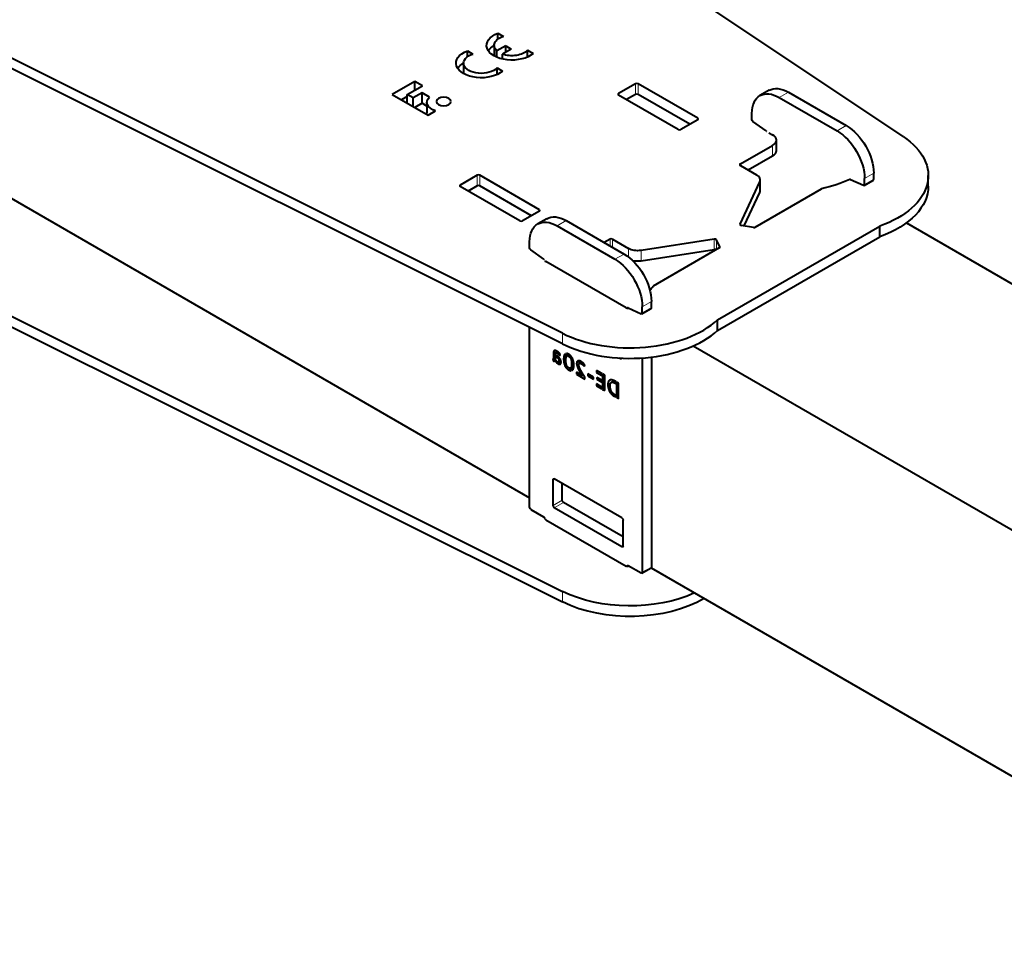
# Model space of a CAD drawing. Units: millimetres. Extents: x 2 to 1189, y 1 to 840.
# Drawn here: x 821 to 935, y 343 to 451 of the extents above; entities that cross this region are included whole.
import ezdxf

# ---------------------------------------------------------------- set-up
doc = ezdxf.new("R2010")
doc.units = ezdxf.units.MM
doc.header["$LTSCALE"] = 12.7
doc.layers.add('TANGENT_LINES', color=7, linetype='Continuous', lineweight=15)
doc.layers.add('Visible', color=7, linetype='Continuous', lineweight=40)

msp = doc.modelspace()

# ---------------------------------------------------------------- linework, layer by layer
at = {"layer": 'TANGENT_LINES'}
for p, q in [((892.116, 441.877), (892.116, 443.102)), ((892.398, 441.877), (892.398, 443.102)), ((890.136, 441.795), (890.136, 441.959)), ((909.864, 442.122), (908.803, 441.51)), ((899.328, 438.938), (899.328, 439.101)), ((916.581, 438.244), (915.521, 437.631)), ((908.025, 434.733), (908.025, 435.957)), ((904.278, 433.63), (904.278, 433.794)), ((873.731, 431.263), (873.731, 432.487)), ((874.014, 431.263), (874.014, 432.487)), ((919.763, 432.732), (918.703, 432.12)), ((871.751, 431.181), (871.751, 431.344)), ((906.531, 430.492), (906.531, 431.717)), ((919.763, 432.02), (918.703, 431.407)), ((880.943, 428.323), (880.943, 428.486)), ((884.055, 427.221), (882.994, 426.609)), ((904.251, 426.743), (904.251, 426.803)), ((889.146, 424.282), (889.146, 425.057)), ((889.429, 424.118), (889.429, 425.057)), ((901.254, 423.848), (901.254, 425.073)), ((901.499, 423.861), (901.499, 424.991)), ((890.772, 423.343), (889.711, 422.73)), ((891.294, 422.992), (891.294, 423.98)), ((892.743, 422.531), (892.743, 423.756)), ((901.883, 424.105), (901.883, 424.164)), ((893.954, 417.831), (892.893, 417.219)), ((891.268, 417.075), (891.223, 417.049)), ((893.954, 417.119), (892.893, 416.506)), ((883.632, 412.916), (883.632, 414.141)), ((882.837, 411.821), (882.566, 411.664)), ((882.974, 412.065), (882.571, 411.832)), ((882.832, 412.131), (882.591, 411.991)), ((882.697, 412.135), (882.642, 412.103)), ((883.097, 411.98), (882.928, 411.883)), ((883.162, 411.926), (883.015, 411.841)), ((883.236, 411.855), (883.102, 411.777)), ((883.306, 411.777), (883.177, 411.702)), ((883.362, 411.699), (883.238, 411.627)), ((884, 411.665), (883.811, 411.556)), ((882.819, 411.308), (882.535, 411.144)), ((882.819, 411.355), (882.555, 411.203)), ((882.819, 411.422), (882.564, 411.274)), ((882.819, 411.476), (882.566, 411.33)), ((882.753, 410.979), (882.623, 410.904)), ((882.717, 410.932), (882.682, 410.911)), ((882.953, 410.904), (882.844, 410.841)), ((883.092, 411.445), (882.952, 411.364)), ((883.172, 411.379), (883.04, 411.303)), ((883.455, 410.816), (883.094, 410.608)), ((883.256, 411.292), (883.126, 411.217)), ((883.335, 411.185), (883.192, 411.103)), ((883.399, 411.065), (883.218, 410.96)), ((883.435, 410.668), (883.232, 410.55)), ((883.382, 410.573), (883.348, 410.553)), ((884.045, 411.305), (883.757, 411.138)), ((884.019, 410.845), (883.798, 410.717)), ((884.524, 411.576), (884.345, 411.473)), ((884.643, 411.449), (884.485, 411.358)), ((884.756, 411.275), (884.592, 411.181)), ((884.855, 411.044), (884.66, 410.932)), ((884.94, 410.506), (884.67, 410.35)), ((885.73, 410.89), (885.266, 410.621)), ((885.566, 410.946), (885.296, 410.79)), ((885.517, 410.53), (885.301, 410.406)), ((885.866, 410.81), (885.604, 410.659)), ((885.904, 410.782), (885.691, 410.659)), ((885.967, 410.73), (885.78, 410.622)), ((886.075, 410.63), (885.915, 410.538)), ((886.149, 410.548), (886.008, 410.467)), ((890.481, 411.254), (890.348, 411.177)), ((884.09, 410.463), (883.917, 410.363)), ((884.27, 410.18), (884.103, 410.084)), ((884.549, 409.997), (884.351, 409.882)), ((885.564, 410.249), (885.396, 410.152)), ((885.683, 409.979), (885.525, 409.888)), ((885.821, 409.722), (885.665, 409.632)), ((885.953, 409.497), (885.798, 409.407)), ((886.207, 410.469), (886.08, 410.396)), ((889.62, 408.631), (888.895, 408.213)), ((889.345, 408.729), (888.944, 408.497)), ((889.689, 408.598), (889.451, 408.46)), ((889.806, 408.381), (889.745, 408.345)), ((889.169, 407.947), (888.936, 407.813)), ((889.231, 407.601), (889.04, 407.491)), ((889.346, 407.338), (889.182, 407.244)), ((889.506, 407.164), (889.334, 407.065)), ((889.645, 407.051), (889.468, 406.949)), ((889.743, 406.995), (889.558, 406.888)), ((882.667, 397.24), (882.526, 397.158)), ((883.587, 394.75), (882.526, 394.137)), ((883.728, 394.505), (882.667, 393.892)), ((890.658, 389.442), (890.516, 389.361)), ((891.267, 387.172), (891.126, 387.09)), ((893.954, 387.008), (892.893, 386.396)), ((883.632, 384.176), (883.632, 382.951))]:
    msp.add_line(p, q, dxfattribs=at)
at = {"layer": 'Visible'}
for p, q in [((923.185, 436.977), (861.506, 478.173)), ((883.632, 414.141), (812.278, 449.752)), ((883.632, 412.916), (812.278, 448.527)), ((876.13, 448.291), (876.13, 448.978)), ((876.13, 448.978), (876.775, 448.606)), ((875.692, 447.556), (875.692, 446.339)), ((877.027, 447.496), (876.018, 446.913)), ((877.654, 447.135), (876.644, 446.552)), ((877.027, 447.496), (877.654, 447.135)), ((877.027, 446.773), (877.027, 447.496)), ((791.425, 446.088), (879.812, 395.058)), ((872.582, 446.93), (873.227, 446.557)), ((872.582, 446.243), (872.582, 446.93)), ((876.018, 446.18), (876.018, 446.913)), ((876.644, 446.05), (876.557, 446)), ((876.644, 445.978), (876.644, 446.552)), ((879.575, 446.989), (880.22, 446.617)), ((879.575, 446.214), (879.575, 446.989)), ((872.143, 445.508), (872.143, 444.291)), ((876.027, 444.94), (876.672, 444.568)), ((876.027, 444.165), (876.027, 444.94)), ((866.487, 443.38), (863.858, 441.862)), ((865.6, 441.865), (867.355, 442.878)), ((867.355, 442.878), (866.487, 443.38)), ((866.487, 442.377), (866.487, 443.38)), ((892.116, 443.102), (890.136, 441.959)), ((899.328, 439.101), (892.398, 443.102)), ((863.858, 441.862), (868.017, 439.46)), ((865.6, 441.643), (864.919, 441.249)), ((866.288, 441.467), (865.6, 441.865)), ((865.6, 440.856), (865.6, 441.865)), ((867.326, 442.067), (866.288, 441.467)), ((866.288, 440.459), (866.288, 441.467)), ((868.194, 441.565), (867.326, 442.067)), ((867.326, 440.842), (867.326, 442.067)), ((897.065, 437.795), (890.136, 441.795)), ((892.116, 441.877), (891.055, 441.265)), ((898.409, 438.407), (892.398, 441.877)), ((907.614, 442.345), (906.553, 441.732)), ((908.803, 441.51), (915.521, 437.631)), ((909.864, 442.122), (916.581, 438.244)), ((867.326, 440.842), (866.475, 440.351)), ((867.88, 440.522), (867.326, 440.842)), ((867.88, 440.951), (867.88, 439.726)), ((868.017, 439.46), (868.885, 439.962)), ((905.621, 438.96), (905.621, 439.672)), ((899.328, 438.938), (897.348, 437.795)), ((907.264, 437.639), (905.746, 438.726)), ((907.601, 437.427), (908.025, 437.182)), ((904.278, 433.794), (908.025, 435.957)), ((908.465, 435.345), (908.465, 436.57)), ((905.197, 433.1), (908.025, 434.733)), ((904.278, 433.63), (906.143, 432.554)), ((873.731, 432.487), (871.751, 431.344)), ((880.943, 428.486), (874.014, 432.487)), ((919.763, 432.02), (919.763, 432.732)), ((926.107, 431.222), (926.107, 432.446)), ((878.681, 427.18), (871.751, 431.181)), ((873.731, 431.263), (872.67, 430.65)), ((880.024, 427.792), (874.014, 431.263)), ((904.251, 426.803), (906.531, 431.717)), ((906.582, 430.716), (906.582, 431.941)), ((917.06, 431.984), (918.578, 431.317)), ((918.661, 431.316), (919.722, 431.928)), ((918.703, 431.407), (918.703, 432.12)), ((904.729, 426.609), (906.531, 430.492)), ((906.017, 426.47), (913.706, 430.909)), ((880.943, 428.323), (878.963, 427.18)), ((881.805, 427.444), (880.744, 426.831)), ((882.994, 426.609), (889.711, 422.73)), ((884.055, 427.221), (890.772, 423.343)), ((901.638, 415.695), (920.494, 426.581)), ((905.824, 426.44), (904.392, 426.662)), ((920.494, 425.357), (920.494, 426.581)), ((923.561, 426.955), (961.206, 405.22)), ((901.638, 414.47), (920.494, 425.357)), ((879.812, 424.059), (879.812, 424.771)), ((889.146, 425.057), (888.474, 424.669)), ((889.429, 425.057), (891.294, 423.98)), ((901.254, 425.073), (892.743, 423.756)), ((901.883, 424.164), (901.499, 424.991)), ((881.455, 422.738), (879.936, 423.825)), ((901.254, 423.848), (892.743, 422.531)), ((901.831, 424.053), (894.143, 419.614)), ((891.018, 417.077), (881.686, 422.465)), ((812.278, 419.786), (883.632, 384.176)), ((812.278, 418.562), (883.632, 382.951)), ((893.954, 417.119), (893.954, 417.831)), ((891.25, 417.083), (892.769, 416.416)), ((892.852, 416.415), (893.913, 417.027)), ((892.893, 416.506), (892.893, 417.219)), ((901.638, 414.47), (901.638, 415.695)), ((879.812, 393.949), (879.812, 414.823)), ((882.566, 411.664), (882.566, 411.33)), ((883.073, 411.998), (882.871, 411.881)), ((883.097, 411.98), (883.093, 411.983)), ((883.277, 411.571), (883.371, 411.683)), ((884.082, 411.416), (883.967, 411.763)), ((884.097, 411.792), (884.189, 411.511)), ((884.434, 411.652), (884.189, 411.511)), ((898.804, 412.67), (969.616, 371.787)), ((882.498, 411.124), (882.566, 410.923)), ((882.52, 411.128), (882.819, 411.3)), ((882.831, 411.076), (882.566, 410.923)), ((882.847, 411.046), (882.761, 410.997)), ((882.819, 411.101), (882.819, 411.612)), ((882.906, 411.562), (882.906, 411.39)), ((882.998, 411.509), (882.906, 411.562)), ((883.051, 411.474), (882.906, 411.39)), ((882.906, 411.39), (882.952, 411.364)), ((882.981, 410.693), (882.981, 410.877)), ((883.452, 410.848), (883.067, 410.626)), ((883.067, 410.822), (883.067, 410.626)), ((883.434, 410.967), (883.179, 410.82)), ((884.923, 410.738), (884.687, 410.602)), ((885.864, 410.812), (885.583, 410.65)), ((885.865, 410.811), (885.863, 410.813)), ((890.348, 411.177), (890.186, 411.27)), ((892.893, 411.278), (892.893, 386.396)), ((893.954, 411.379), (893.954, 387.008)), ((884.615, 409.798), (884.521, 410.082)), ((884.938, 410.362), (884.626, 410.181)), ((884.626, 410.181), (884.741, 409.832)), ((885.243, 409.614), (885.243, 409.379)), ((885.899, 409.235), (885.243, 409.614)), ((885.446, 409.497), (885.243, 409.379)), ((885.243, 409.379), (886.204, 408.825)), ((885.824, 409.715), (885.821, 409.721)), ((886.147, 410.313), (886.22, 410.45)), ((887.231, 409.062), (886.564, 409.447)), ((886.564, 409.447), (886.564, 409.203)), ((887.563, 409.825), (887.563, 409.605)), ((888.188, 409.464), (887.563, 409.825)), ((887.754, 409.715), (887.563, 409.605)), ((887.563, 409.605), (888.188, 409.244)), ((888.188, 409.244), (888.188, 409.464)), ((888.53, 409.267), (888.274, 409.415)), ((888.274, 409.415), (888.274, 407.629)), ((886.058, 409.327), (885.899, 409.235)), ((886.204, 408.825), (886.204, 409.096)), ((886.776, 409.325), (886.564, 409.203)), ((886.564, 409.203), (887.231, 408.818)), ((887.231, 408.818), (887.231, 409.062)), ((887.563, 408.26), (887.563, 408.04)), ((888.188, 407.9), (887.563, 408.26)), ((887.628, 409.005), (887.628, 408.807)), ((888.188, 408.682), (887.628, 409.005)), ((887.8, 408.906), (887.628, 408.807)), ((887.628, 408.807), (888.188, 408.483)), ((888.188, 408.483), (888.188, 408.682)), ((888.53, 407.482), (888.53, 409.267)), ((889.628, 408.628), (889.291, 408.433)), ((889.806, 408.53), (889.678, 408.604)), ((889.745, 408.345), (889.806, 408.31)), ((889.806, 408.31), (889.806, 408.53)), ((889.892, 408.481), (889.892, 406.695)), ((890.144, 408.335), (889.892, 408.481)), ((890.144, 406.55), (890.144, 408.335)), ((887.754, 408.15), (887.563, 408.04)), ((887.563, 408.04), (888.188, 407.679)), ((888.188, 407.679), (888.188, 407.9)), ((888.53, 407.777), (888.274, 407.629)), ((888.274, 407.629), (888.53, 407.482)), ((889.806, 406.958), (889.642, 407.053)), ((889.558, 406.888), (889.806, 406.745)), ((889.806, 406.745), (889.806, 406.958)), ((890.144, 406.841), (889.892, 406.695)), ((889.892, 406.695), (890.144, 406.55)), ((882.526, 394.137), (882.526, 397.158)), ((890.516, 392.708), (882.667, 397.24)), ((883.587, 394.75), (883.587, 396.709)), ((890.658, 390.504), (883.728, 394.505)), ((879.953, 393.704), (881.438, 392.846)), ((890.516, 389.361), (882.667, 393.892)), ((881.686, 392.499), (891.018, 387.111)), ((890.658, 389.442), (890.658, 392.463)), ((891.126, 387.09), (891.126, 387.079)), ((891.267, 387.172), (892.752, 386.314)), ((892.852, 386.305), (893.913, 386.917)), ((893.913, 386.917), (969.616, 343.21))]:
    msp.add_line(p, q, dxfattribs=at)
at = {"layer": 'Visible', "extrusion": (0, 0, -1)}
for centre, major_axis, start_param, end_param in [((877.758, 447.556), (2.952, 0), 0.5840402, 4.1283487), ((877.758, 447.556), (2.066, 0), 2.572155, 4.2167425), ((877.758, 446.332), (2.952, 0), 3.5091391, 3.9369915), ((874.21, 445.508), (2.952, 0), 0.5840402, 4.1283487), ((874.21, 445.508), (2.066, 0), 0.4956465, 4.2167425), ((877.758, 447.556), (2.066, 0), 0.4956465, 2.140234), ((874.21, 444.283), (2.952, 0), 3.5091391, 3.9369915), ((909.864, 438.448), (-2.25, 3.897), 0, 0.7853982), ((869.842, 440.951), (1.962, 0), 2.0801409, 3.7152467), ((908.803, 437.835), (-2.25, 3.897), 5.4977871, 7.0685835), ((869.842, 439.726), (1.962, 0), 2.9595433, 3.1415927), ((905.763, 438.878), (-0.1, 0.173), 4.0464197, 5.4977871), ((916.581, 434.569), (-2.25, 3.897), 0.7853982, 2.3561945), ((907.248, 437.486), (-0.1, 0.173), 0.9048271, 1.2650096), ((915.521, 433.957), (-2.25, 3.897), 0.7853982, 2.3561945), ((914.107, 432.446), (12, 0), 5.5703818, 7.2926588), ((908.768, 438.101), (13.4, 0), 0.9088458, 1.1934127), ((914.107, 431.222), (12, 0), 0, 1.0094734), ((884.055, 423.547), (-2.25, 3.897), 0, 0.7853982), ((882.994, 422.934), (-2.25, 3.897), 5.4977871, 7.0685835), ((879.953, 423.977), (-0.1, 0.173), 4.0464197, 5.4977871), ((890.772, 419.668), (-2.25, 3.897), 0.7853982, 2.3561945), ((892.354, 424.593), (1.5, 0), 1.3089969, 2.3561945), ((881.438, 422.585), (-0.1, 0.173), 0.9048271, 1.2650096), ((889.711, 419.056), (-2.25, 3.897), 0.7853982, 2.3561945), ((892.354, 423.368), (1.5, 0), 1.3089969, 1.9603196), ((890.348, 411.34), (-0.1, 0.173), 2.388228, 3.9269908), ((882.667, 397.077), (-0.1, 0.173), 5.4977871, 7.0685835), ((883.728, 394.668), (-0.1, 0.173), 3.9269908, 5.4977871), ((879.953, 393.867), (-0.1, 0.173), 3.9269908, 5.4977871), ((882.667, 394.055), (-0.1, 0.173), 3.9269908, 5.4977871), ((881.438, 392.683), (-0.1, 0.173), 0.7853982, 1.8325957), ((881.827, 392.581), (0.2, 0), 2.3561945, 3.6743106), ((890.516, 392.545), (-0.1, 0.173), 0.7853982, 2.3561945), ((890.516, 389.524), (-0.1, 0.173), 2.3561945, 3.9269908), ((891.16, 387.193), (0.2, 0), 0.7702461, 2.3561945), ((891.267, 387.008), (-0.1, 0.173), 5.4977871, 7.0685835), ((893.813, 387.09), (-0.1, 0.173), 2.3561945, 3.1415927), ((892.752, 386.478), (-0.1, 0.173), 2.3561945, 3.9269908), ((891.479, 389.417), (12, 0), 0.8973919, 2.2835998), ((891.479, 388.192), (12, 0), 0.7721575, 2.2835998)]:
    msp.add_ellipse(centre, major_axis=major_axis, ratio=0.5773503, start_param=start_param, end_param=end_param, dxfattribs=at)
at = {"layer": 'Visible'}
for centre, major_axis, start_param, end_param in [((892.257, 443.02), (-0.2, 0), 3.9269908, 5.4977871), ((890.277, 441.877), (-0.2, 0), 5.4977871, 7.0685835), ((892.257, 441.795), (-0.2, 0), 3.9269908, 5.4977871), ((899.187, 439.019), (-0.2, 0), 2.3561945, 3.9269908), ((897.207, 437.876), (-0.2, 0), 0.7853982, 2.3561945), ((906.965, 436.57), (-1.5, 0), 2.3561945, 3.9269908), ((906.965, 435.345), (-1.5, 0), 2.3561945, 3.1415927), ((904.419, 433.712), (-0.2, 0), 5.4977871, 7.0685835), ((873.872, 432.406), (-0.2, 0), 3.9269908, 5.4977871), ((905.082, 431.941), (-1.5, 0), 2.8797933, 3.9269908), ((871.892, 431.263), (-0.2, 0), 5.4977871, 7.0685835), ((873.872, 431.181), (-0.2, 0), 3.9269908, 5.4977871), ((917.076, 431.812), (0.1, -0.173), 2.4756234, 2.835806), ((918.561, 431.489), (0.1, -0.173), 5.6172161, 7.0685835), ((919.622, 432.101), (0.1, -0.173), 0, 0.7853982), ((905.082, 430.716), (-1.5, 0), 2.8797933, 3.1415927), ((880.802, 428.405), (-0.2, 0), 2.3561945, 3.9269908), ((878.822, 427.262), (-0.2, 0), 0.7853982, 2.3561945), ((904.444, 426.773), (-0.2, 0), 6.0213859, 7.5921822), ((905.876, 426.551), (-0.2, 0), 1.3089969, 2.3561945), ((889.287, 424.976), (-0.2, 0), 3.9269908, 5.4977871), ((901.306, 424.961), (-0.2, 0), 3.403392, 4.9741884), ((901.306, 423.737), (-0.2, 0), 4.0063838, 4.9741884), ((901.69, 424.134), (-0.2, 0), 2.3561945, 3.403392), ((881.827, 422.546), (-0.2, 0), 5.7504674, 7.0685835), ((881.686, 422.465), (-13.4, 0), 2.6963484, 2.764209), ((891.16, 417.158), (-0.2, 0), 0.7853982, 2.2403522), ((891.267, 416.911), (0.1, -0.173), 2.4756234, 3.574281), ((892.752, 416.588), (0.1, -0.173), 5.6172161, 7.0685835), ((893.813, 417.2), (0.1, -0.173), 0, 0.7853982), ((891.479, 419.383), (-12, 0), 0.8579928, 2.5802698), ((891.479, 418.158), (-12, 0), 0.8579928, 2.5802698)]:
    msp.add_ellipse(centre, major_axis=major_axis, ratio=0.5773503, start_param=start_param, end_param=end_param, dxfattribs=at)
at = {"layer": 'Visible', "extrusion": (0, 0, -1)}
msp.add_ellipse((869.825, 441.043), major_axis=(0.848, 0), ratio=0.5773503, dxfattribs=at)
at = {"layer": 'Visible'}
for points in [[(882.571, 411.832), (882.566, 411.749), (882.566, 411.664)], [(882.591, 411.991), (882.576, 411.915), (882.571, 411.832)], [(882.642, 412.103), (882.605, 412.067), (882.591, 411.991)], [(882.837, 412.13), (882.777, 412.15), (882.728, 412.144)], [(882.819, 411.612), (882.819, 411.731), (882.83, 411.795)], [(882.96, 412.073), (882.897, 412.11), (882.837, 412.13)], [(882.928, 411.883), (882.964, 411.87), (883.015, 411.841)], [(883.015, 411.841), (883.061, 411.814), (883.102, 411.777)], [(883.102, 411.777), (883.143, 411.741), (883.177, 411.702)], [(883.177, 411.702), (883.212, 411.664), (883.238, 411.627)], [(883.238, 411.627), (883.264, 411.59), (883.277, 411.571)], [(883.967, 411.763), (883.864, 411.711), (883.811, 411.556)], [(882.555, 411.203), (882.549, 411.167), (882.535, 411.144)], [(882.564, 411.274), (882.561, 411.238), (882.555, 411.203)], [(882.566, 411.33), (882.566, 411.31), (882.564, 411.274)], [(882.566, 410.923), (882.593, 410.907), (882.623, 410.904)], [(882.623, 410.904), (882.654, 410.901), (882.682, 410.911)], [(882.761, 410.997), (882.782, 410.924), (882.844, 410.841)], [(882.844, 410.841), (882.906, 410.758), (882.981, 410.693)], [(882.952, 411.364), (882.994, 411.339), (883.04, 411.303)], [(883.04, 411.303), (883.086, 411.267), (883.126, 411.217)], [(883.179, 410.82), (883.141, 410.789), (883.067, 410.822)], [(883.067, 410.626), (883.075, 410.619), (883.094, 410.608)], [(883.094, 410.608), (883.166, 410.567), (883.232, 410.55)], [(883.126, 411.217), (883.166, 411.167), (883.192, 411.103)], [(883.218, 410.96), (883.218, 410.851), (883.179, 410.82)], [(883.192, 411.103), (883.218, 411.038), (883.218, 410.96)], [(883.232, 410.55), (883.298, 410.534), (883.348, 410.553)], [(883.811, 411.556), (883.757, 411.4), (883.757, 411.138)], [(883.757, 411.138), (883.757, 410.913), (883.798, 410.717)], [(883.798, 410.717), (883.839, 410.522), (883.917, 410.363)], [(884.08, 411.412), (884.082, 411.413), (884.082, 411.416)], [(884.189, 411.511), (884.259, 411.523), (884.345, 411.473)], [(884.345, 411.473), (884.422, 411.428), (884.485, 411.358)], [(884.485, 411.358), (884.548, 411.288), (884.592, 411.181)], [(884.592, 411.181), (884.636, 411.074), (884.66, 410.932)], [(884.66, 410.932), (884.685, 410.789), (884.687, 410.602)], [(884.687, 410.602), (884.685, 410.455), (884.67, 410.35)], [(885.296, 410.79), (885.266, 410.711), (885.266, 410.621)], [(885.266, 410.621), (885.266, 410.527), (885.301, 410.406)], [(885.39, 410.912), (885.327, 410.869), (885.296, 410.79)], [(885.552, 410.279), (885.511, 410.395), (885.511, 410.477)], [(885.604, 410.659), (885.643, 410.672), (885.691, 410.659)], [(885.691, 410.659), (885.738, 410.646), (885.78, 410.622)], [(885.78, 410.622), (885.861, 410.575), (885.915, 410.538)], [(885.863, 410.813), (885.821, 410.843), (885.784, 410.865)], [(885.893, 410.791), (885.879, 410.802), (885.865, 410.811)], [(885.915, 410.538), (885.969, 410.501), (886.008, 410.467)], [(883.917, 410.363), (883.994, 410.205), (884.103, 410.084)], [(884.103, 410.084), (884.212, 409.962), (884.351, 409.882)], [(884.351, 409.882), (884.5, 409.796), (884.615, 409.798)], [(884.521, 410.082), (884.456, 410.059), (884.357, 410.116)], [(884.67, 410.35), (884.655, 410.244), (884.626, 410.181)], [(884.741, 409.832), (884.838, 409.89), (884.89, 410.042)], [(885.301, 410.406), (885.337, 410.284), (885.396, 410.152)], [(885.396, 410.152), (885.455, 410.02), (885.525, 409.888)], [(885.525, 409.888), (885.595, 409.755), (885.665, 409.632)], [(885.665, 409.632), (885.736, 409.509), (885.798, 409.407)], [(885.798, 409.407), (885.859, 409.304), (885.899, 409.235)], [(885.821, 409.721), (885.81, 409.74), (885.799, 409.76)], [(885.954, 409.495), (885.889, 409.601), (885.824, 409.715)], [(886.008, 410.467), (886.048, 410.433), (886.08, 410.396)], [(886.08, 410.396), (886.111, 410.358), (886.147, 410.313)], [(886.204, 409.096), (886.166, 409.157), (886.099, 409.262)], [(888.944, 408.497), (888.895, 408.373), (888.895, 408.213)], [(888.895, 408.213), (888.895, 407.993), (888.936, 407.813)], [(889.089, 408.682), (888.992, 408.62), (888.944, 408.497)], [(889.335, 408.731), (889.187, 408.745), (889.089, 408.682)], [(889.451, 408.46), (889.565, 408.449), (889.745, 408.345)], [(888.936, 407.813), (888.977, 407.633), (889.04, 407.491)], [(889.04, 407.491), (889.103, 407.35), (889.182, 407.244)], [(889.182, 407.244), (889.26, 407.137), (889.334, 407.065)], [(889.334, 407.065), (889.407, 406.992), (889.468, 406.949)], [(889.468, 406.949), (889.529, 406.905), (889.558, 406.888)]]:
    msp.add_open_spline(points, degree=2, dxfattribs=at)
for points, knots in [([(882.728, 412.144), (882.712, 412.142), (882.696, 412.137), (882.684, 412.133), (882.673, 412.126), (882.657, 412.117), (882.642, 412.103)], [0, 0, 0, 0.3361476, 0.3361476, 0.6102626, 0.6102626, 1, 1, 1]), ([(882.83, 411.795), (882.833, 411.811), (882.836, 411.824), (882.847, 411.864), (882.866, 411.877)], [0, 0, 0, 0.2530273, 0.2530273, 1, 1, 1]), ([(882.866, 411.877), (882.868, 411.879), (882.871, 411.881), (882.879, 411.886), (882.889, 411.887), (882.907, 411.89), (882.928, 411.883)], [0, 0, 0, 0.0999366, 0.0999366, 0.428797, 0.428797, 1, 1, 1]), ([(883.093, 411.983), (883.083, 411.991), (883.074, 411.998), (883.025, 412.035), (882.974, 412.065), (882.967, 412.069), (882.96, 412.073)], [0, 0, 0, 0.1520761, 0.1520761, 0.8965714, 0.8965714, 1, 1, 1]), ([(883.212, 411.88), (883.188, 411.903), (883.162, 411.926), (883.134, 411.951), (883.104, 411.975), (883.1, 411.978), (883.097, 411.98)], [0, 0, 0, 0.43885512, 0.43885512, 0.91627969, 0.91627969, 0.97209323, 0.97209323, 0.97209323]), ([(883.308, 411.774), (883.276, 411.814), (883.237, 411.855), (883.225, 411.867), (883.212, 411.88)], [0, 0, 0, 0.7672732, 0.7672732, 1, 1, 1]), ([(883.371, 411.683), (883.367, 411.69), (883.363, 411.698), (883.355, 411.711), (883.346, 411.725), (883.333, 411.743), (883.317, 411.763), (883.313, 411.769), (883.308, 411.774)], [0, 0, 0, 0.1789537, 0.1789537, 0.4917046, 0.4917046, 0.8903989, 0.8903989, 1, 1, 1]), ([(884.351, 411.709), (884.314, 411.73), (884.279, 411.746), (884.253, 411.758), (884.228, 411.767), (884.211, 411.773), (884.194, 411.778), (884.157, 411.788), (884.124, 411.791), (884.11, 411.792), (884.097, 411.792)], [0, 0, 0, 0.2556285, 0.2556285, 0.449604, 0.449604, 0.5855109, 0.5855109, 0.8799854, 0.8799854, 1, 1, 1]), ([(884.597, 411.507), (884.561, 411.547), (884.523, 411.583), (884.481, 411.621), (884.435, 411.654), (884.394, 411.684), (884.351, 411.709)], [0, 0, 0, 0.326087, 0.326087, 0.6816568, 0.6816568, 1, 1, 1]), ([(882.535, 411.144), (882.529, 411.132), (882.52, 411.127), (882.51, 411.122), (882.498, 411.124)], [0, 0, 0, 0.4859435, 0.4859435, 1, 1, 1]), ([(882.682, 410.911), (882.693, 410.915), (882.702, 410.921), (882.71, 410.925), (882.718, 410.931), (882.724, 410.936), (882.73, 410.943)], [0, 0, 0, 0.3848889, 0.3848889, 0.7047856, 0.7047856, 1, 1, 1]), ([(882.73, 410.943), (882.744, 410.958), (882.754, 410.979), (882.758, 410.987), (882.761, 410.997)], [0, 0, 0, 0.7092043, 0.7092043, 1, 1, 1]), ([(882.89, 410.977), (882.876, 410.996), (882.864, 411.016), (882.858, 411.026), (882.852, 411.036), (882.849, 411.041), (882.846, 411.046), (882.838, 411.061), (882.831, 411.076), (882.825, 411.088), (882.819, 411.101)], [0, 0, 0, 0.3315463, 0.3315463, 0.4937923, 0.4937923, 0.5748978, 0.5748978, 0.8097609, 0.8097609, 1, 1, 1]), ([(882.981, 410.877), (882.966, 410.889), (882.952, 410.903), (882.919, 410.935), (882.89, 410.977)], [0, 0, 0, 0.2963334, 0.2963334, 1, 1, 1]), ([(883.164, 411.388), (883.128, 411.419), (883.092, 411.446), (883.085, 411.452), (883.077, 411.457), (883.064, 411.467), (883.052, 411.475), (883.046, 411.479), (883.04, 411.483), (883.019, 411.497), (882.998, 411.509)], [0, 0, 0, 0.4325082, 0.4325082, 0.5239675, 0.5239675, 0.6786828, 0.6786828, 0.7509316, 0.7509316, 1, 1, 1]), ([(883.309, 411.226), (883.297, 411.243), (883.284, 411.259), (883.277, 411.269), (883.27, 411.278), (883.266, 411.282), (883.262, 411.287), (883.251, 411.3), (883.24, 411.312), (883.204, 411.352), (883.164, 411.388)], [0, 0, 0, 0.1895358, 0.1895358, 0.2971733, 0.2971733, 0.3509921, 0.3509921, 0.5069886, 0.5069886, 1, 1, 1]), ([(883.414, 411.032), (883.407, 411.049), (883.4, 411.066), (883.383, 411.105), (883.363, 411.141), (883.35, 411.164), (883.336, 411.186), (883.323, 411.207), (883.309, 411.226)], [0, 0, 0, 0.1615203, 0.1615203, 0.5399175, 0.5399175, 0.779432, 0.779432, 1, 1, 1]), ([(883.364, 410.561), (883.377, 410.568), (883.388, 410.579), (883.411, 410.6), (883.427, 410.636)], [0.16717106, 0.16717106, 0.16717106, 0.43473022, 0.43473022, 1, 1, 1]), ([(883.455, 410.816), (883.455, 410.832), (883.454, 410.848), (883.451, 410.909), (883.435, 410.967), (883.427, 411), (883.414, 411.032)], [0, 0, 0, 0.1452615, 0.1452615, 0.6930465, 0.6930465, 1, 1, 1]), ([(883.427, 410.636), (883.432, 410.649), (883.437, 410.664), (883.455, 410.723), (883.455, 410.816)], [0, 0, 0, 0.1993133, 0.1993133, 1, 1, 1]), ([(884.013, 410.991), (884.013, 410.997), (884.013, 411.003), (884.015, 411.079), (884.02, 411.143), (884.022, 411.162), (884.023, 411.181), (884.027, 411.215), (884.032, 411.246)], [0, 0, 0, 0.0410025, 0.0410025, 0.549577, 0.549577, 0.7048567, 0.7048567, 1, 1, 1]), ([(884.039, 410.659), (884.025, 410.744), (884.019, 410.844), (884.016, 410.889), (884.014, 410.937), (884.014, 410.963), (884.013, 410.991)], [0, 0, 0, 0.5908713, 0.5908713, 0.8540348, 0.8540348, 1, 1, 1]), ([(884.032, 411.246), (884.037, 411.279), (884.044, 411.308), (884.045, 411.313), (884.047, 411.318), (884.048, 411.322), (884.049, 411.325), (884.062, 411.376), (884.08, 411.412)], [0, 0, 0, 0.3176942, 0.3176942, 0.3740007, 0.3740007, 0.4143313, 0.4143313, 1, 1, 1]), ([(884.108, 410.41), (884.098, 410.434), (884.089, 410.46), (884.058, 410.548), (884.039, 410.659)], [0, 0, 0, 0.2279358, 0.2279358, 1, 1, 1]), ([(884.784, 411.226), (884.772, 411.25), (884.76, 411.274), (884.709, 411.369), (884.645, 411.451), (884.622, 411.48), (884.597, 411.507)], [0, 0, 0, 0.1527854, 0.1527854, 0.7775601, 0.7775601, 1, 1, 1]), ([(884.902, 410.874), (884.896, 410.9), (884.89, 410.926), (884.875, 410.988), (884.856, 411.046), (884.825, 411.141), (884.784, 411.226)], [0, 0, 0, 0.1360766, 0.1360766, 0.4617534, 0.4617534, 1, 1, 1]), ([(884.942, 410.454), (884.942, 410.481), (884.942, 410.507), (884.941, 410.537), (884.94, 410.567), (884.936, 410.656), (884.924, 410.739), (884.915, 410.808), (884.902, 410.874)], [0, 0, 0, 0.1189608, 0.1189608, 0.2552881, 0.2552881, 0.6633249, 0.6633249, 1, 1, 1]), ([(885.55, 410.949), (885.48, 410.953), (885.428, 410.932), (885.414, 410.926), (885.401, 410.919), (885.395, 410.915), (885.39, 410.912)], [0, 0, 0, 0.7149182, 0.7149182, 0.9128, 0.9128, 1, 1, 1]), ([(885.511, 410.477), (885.511, 410.508), (885.515, 410.533), (885.521, 410.577), (885.538, 410.604)], [0, 0, 0, 0.3644068, 0.3644068, 1, 1, 1]), ([(885.538, 410.604), (885.557, 410.634), (885.583, 410.65), (885.593, 410.655), (885.604, 410.659)], [0, 0, 0, 0.7352388, 0.7352388, 1, 1, 1]), ([(885.784, 410.865), (885.755, 410.882), (885.727, 410.895), (885.692, 410.913), (885.659, 410.924), (885.6, 410.946), (885.55, 410.949)], [0, 0, 0, 0.2137513, 0.2137513, 0.4913312, 0.4913312, 1, 1, 1]), ([(886.012, 410.692), (885.989, 410.712), (885.967, 410.731), (885.946, 410.749), (885.925, 410.766), (885.914, 410.774), (885.904, 410.782), (885.898, 410.787), (885.893, 410.791)], [0, 0, 0, 0.3730668, 0.3730668, 0.7307195, 0.7307195, 0.909043, 0.909043, 1, 1, 1]), ([(886.127, 410.574), (886.101, 410.604), (886.075, 410.631), (886.044, 410.663), (886.012, 410.692)], [0, 0, 0, 0.459285, 0.459285, 1, 1, 1]), ([(886.22, 410.45), (886.215, 410.46), (886.208, 410.469), (886.183, 410.508), (886.149, 410.548), (886.139, 410.561), (886.127, 410.574)], [0, 0, 0, 0.1544184, 0.1544184, 0.7910573, 0.7910573, 1, 1, 1]), ([(884.216, 410.233), (884.163, 410.292), (884.124, 410.373), (884.116, 410.391), (884.108, 410.41)], [0, 0, 0, 0.817451, 0.817451, 1, 1, 1]), ([(884.357, 410.116), (884.311, 410.143), (884.269, 410.179), (884.241, 410.204), (884.216, 410.233)], [0, 0, 0, 0.5962825, 0.5962825, 1, 1, 1]), ([(884.89, 410.042), (884.915, 410.114), (884.928, 410.21), (884.937, 410.277), (884.94, 410.356), (884.942, 410.403), (884.942, 410.454)], [0, 0, 0, 0.4710722, 0.4710722, 0.8037989, 0.8037989, 1, 1, 1]), ([(885.657, 410.031), (885.601, 410.147), (885.563, 410.25), (885.557, 410.265), (885.552, 410.279)], [0, 0, 0, 0.8751262, 0.8751262, 1, 1, 1]), ([(885.799, 409.76), (885.736, 409.871), (885.682, 409.979), (885.669, 410.005), (885.657, 410.031)], [0, 0, 0, 0.8069021, 0.8069021, 1, 1, 1]), ([(886.099, 409.262), (886.079, 409.293), (886.058, 409.327), (886.009, 409.405), (885.954, 409.495)], [0, 0, 0, 0.2977785, 0.2977785, 1, 1, 1]), ([(889.16, 408.068), (889.16, 408.107), (889.163, 408.144), (889.168, 408.213), (889.183, 408.275)], [0, 0, 0, 0.3522446, 0.3522446, 1, 1, 1]), ([(889.183, 408.275), (889.189, 408.3), (889.198, 408.322), (889.223, 408.384), (889.272, 408.421)], [0, 0, 0, 0.2645458, 0.2645458, 1, 1, 1]), ([(889.272, 408.421), (889.281, 408.427), (889.29, 408.433), (889.308, 408.443), (889.329, 408.45), (889.381, 408.467), (889.451, 408.46)], [0, 0, 0, 0.1316692, 0.1316692, 0.3809995, 0.3809995, 1, 1, 1]), ([(889.678, 408.604), (889.647, 408.622), (889.617, 408.638), (889.459, 408.719), (889.335, 408.731)], [0, 0, 0, 0.1591382, 0.1591382, 1, 1, 1]), ([(889.273, 407.455), (889.244, 407.52), (889.222, 407.593), (889.175, 407.751), (889.163, 407.942), (889.16, 408.003), (889.16, 408.068)], [0, 0, 0, 0.2584994, 0.2584994, 0.8203212, 0.8203212, 1, 1, 1]), ([(889.642, 407.053), (889.562, 407.099), (889.495, 407.156), (889.404, 407.235), (889.339, 407.333), (889.302, 407.391), (889.273, 407.455)], [0, 0, 0, 0.3145683, 0.3145683, 0.7478857, 0.7478857, 1, 1, 1])]:
    msp.add_open_spline(points, degree=2, knots=knots, dxfattribs=at)

doc.saveas('drawing.dxf')
